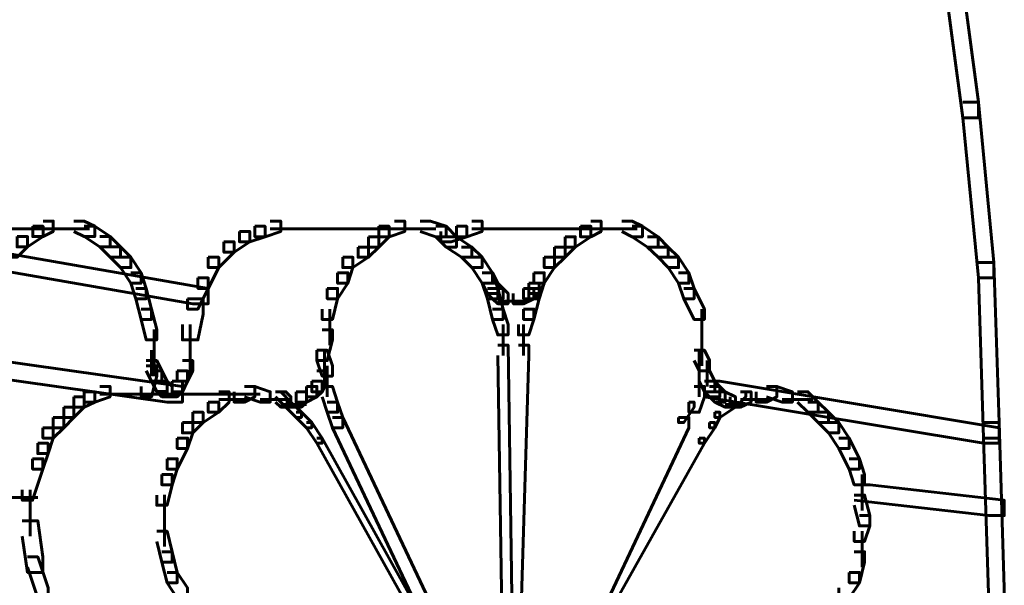
# Model space of a CAD drawing. Units: inches. Extents: x -2.6 to 13.9, y -9.5 to 17.5.
# Drawn here: x 3.7 to 4.3, y -0.6 to -0.2 of the extents above; entities that cross this region are included whole.
import ezdxf

# ---------------------------------------------------------------- set-up
doc = ezdxf.new("R2010")
doc.units = ezdxf.units.IN
doc.header["$MEASUREMENT"] = 0
doc.layers.add('Layer 1', color=7, linetype='Continuous')

# ---------------------------------------------------------------- blocks, each defined once
blk = doc.blocks.new('block 2')
at = {"layer": 'Layer 1', "color": 7, "lineweight": 60, "true_color": 0xffffff}
for points in [[(4.29831, -0.17696), (4.30833, -0.17696), (4.32165, -0.27694), (4.32165, -0.287), (4.31163, -0.287), (4.29831, -0.18694)], [(4.31163, -0.27694), (4.32165, -0.27694), (4.33168, -0.38029), (4.33168, -0.39027), (4.32165, -0.39027), (4.31163, -0.287)], [(3.37506, -0.32033), (3.38511, -0.32033), (3.82505, -0.397), (3.82505, -0.40698), (3.81504, -0.40698), (3.37506, -0.33025)], [(3.71849, -0.35361), (3.72508, -0.35361), (3.72508, -0.36028), (3.71849, -0.36358), (3.71178, -0.36358), (3.71178, -0.35695)], [(3.73842, -0.35361), (3.74506, -0.35361), (3.75176, -0.35695), (3.75176, -0.36358), (3.74506, -0.36358), (3.73842, -0.36028)], [(3.86503, -0.35361), (3.87174, -0.35361), (3.87174, -0.36028), (3.86169, -0.36367), (3.8551, -0.36367), (3.8551, -0.35695)], [(3.94502, -0.35361), (3.95173, -0.35361), (3.95173, -0.36028), (3.94166, -0.36367), (3.93502, -0.36367), (3.93502, -0.35695)], [(3.96168, -0.35361), (3.96836, -0.35361), (3.97832, -0.35695), (3.97832, -0.36367), (3.97173, -0.36367), (3.96168, -0.36028)], [(3.99501, -0.35361), (4.00164, -0.35361), (4.00164, -0.36028), (3.99171, -0.36367), (3.98501, -0.36367), (3.98501, -0.35695)], [(4.07172, -0.35361), (4.07836, -0.35361), (4.07836, -0.36028), (4.07172, -0.36367), (4.065, -0.36367), (4.065, -0.35695)], [(4.0917, -0.35361), (4.09829, -0.35361), (4.105, -0.35695), (4.105, -0.36367), (4.09829, -0.36367), (4.0917, -0.36028)], [(3.64179, -0.35864), (3.73842, -0.35864)], [(3.71178, -0.35695), (3.71849, -0.35695), (3.71849, -0.36358), (3.70844, -0.37023), (3.70173, -0.37023), (3.70173, -0.36358)], [(3.71849, -0.35864), (3.73842, -0.35864)], [(3.72842, -0.35864), (3.7484, -0.35864)], [(3.74506, -0.35695), (3.75176, -0.35695), (3.76169, -0.36358), (3.76169, -0.37023), (3.75506, -0.37023), (3.74506, -0.36358)], [(3.84505, -0.36028), (3.85176, -0.36028), (3.85176, -0.36693), (3.84168, -0.37366), (3.83505, -0.37366), (3.83505, -0.36693)], [(3.8551, -0.35695), (3.86169, -0.35695), (3.86169, -0.36367), (3.85176, -0.36693), (3.84505, -0.36693), (3.84505, -0.36028)], [(3.86503, -0.35864), (3.96502, -0.35864)], [(3.93502, -0.35695), (3.94166, -0.35695), (3.94166, -0.36367), (3.93502, -0.37036), (3.92839, -0.37036), (3.92839, -0.36367)], [(3.94502, -0.35864), (3.96502, -0.35864)], [(3.95509, -0.35864), (3.97173, -0.35864)], [(3.97173, -0.35695), (3.97832, -0.35695), (3.98501, -0.36367), (3.98501, -0.37036), (3.97832, -0.37036), (3.97173, -0.36367)], [(3.98501, -0.35695), (3.99171, -0.35695), (3.99171, -0.36367), (3.98166, -0.36693), (3.97502, -0.36693), (3.97502, -0.36028)], [(3.99501, -0.35864), (4.0917, -0.35864)], [(4.065, -0.35695), (4.07172, -0.35695), (4.07172, -0.36367), (4.06163, -0.37036), (4.05506, -0.37036), (4.05506, -0.36367)], [(4.07172, -0.35864), (4.0917, -0.35864)], [(4.08171, -0.35864), (4.10164, -0.35864)], [(4.09829, -0.35695), (4.105, -0.35695), (4.11505, -0.36367), (4.11505, -0.37036), (4.10834, -0.37036), (4.09829, -0.36367)], [(3.70173, -0.36358), (3.70844, -0.36358), (3.70844, -0.37023), (3.70173, -0.3769), (3.69512, -0.3769), (3.69512, -0.37023)], [(3.75506, -0.36358), (3.76169, -0.36358), (3.76843, -0.37023), (3.76843, -0.3769), (3.76169, -0.3769), (3.75506, -0.37023)], [(3.83505, -0.36693), (3.84168, -0.36693), (3.84168, -0.37366), (3.83175, -0.38359), (3.82505, -0.38359), (3.82505, -0.37695)], [(3.92839, -0.36367), (3.93502, -0.36367), (3.93502, -0.37036), (3.92839, -0.37695), (3.92167, -0.37695), (3.92167, -0.37036)], [(3.97832, -0.36367), (3.98501, -0.36367), (3.99501, -0.37036), (3.99501, -0.37695), (3.98837, -0.37695), (3.97832, -0.37036)], [(4.05506, -0.36367), (4.06163, -0.36367), (4.06163, -0.37036), (4.05506, -0.37695), (4.04835, -0.37695), (4.04835, -0.37036)], [(4.10834, -0.36367), (4.11505, -0.36367), (4.12168, -0.37036), (4.12168, -0.37695), (4.11505, -0.37695), (4.10834, -0.37036)], [(3.76169, -0.37023), (3.76843, -0.37023), (3.77511, -0.3769), (3.77511, -0.38359), (3.76843, -0.38359), (3.76169, -0.3769)], [(3.92167, -0.37036), (3.92839, -0.37036), (3.92839, -0.37695), (3.91833, -0.38359), (3.91168, -0.38359), (3.91168, -0.37695)], [(3.98837, -0.37036), (3.99501, -0.37036), (4.00164, -0.37695), (4.00164, -0.38359), (3.99501, -0.38359), (3.98837, -0.37695)], [(4.04835, -0.37036), (4.05506, -0.37036), (4.05506, -0.37695), (4.04835, -0.38359), (4.04165, -0.38359), (4.04165, -0.37695)], [(4.11505, -0.37036), (4.12168, -0.37036), (4.12832, -0.37695), (4.12832, -0.38359), (4.12168, -0.38359), (4.11505, -0.37695)], [(3.76843, -0.3769), (3.77511, -0.3769), (3.7817, -0.38698), (3.7817, -0.3937), (3.77511, -0.3937), (3.76843, -0.38359)], [(3.82505, -0.37695), (3.83175, -0.37695), (3.83175, -0.38359), (3.82505, -0.397), (3.81834, -0.397), (3.81834, -0.39027)], [(3.91168, -0.37695), (3.91833, -0.37695), (3.91833, -0.38359), (3.91504, -0.3937), (3.90838, -0.3937), (3.90838, -0.38698)], [(3.99501, -0.37695), (4.00164, -0.37695), (4.00835, -0.38698), (4.00835, -0.3937), (4.00164, -0.3937), (3.99501, -0.38359)], [(4.04165, -0.37695), (4.04835, -0.37695), (4.04835, -0.38359), (4.04165, -0.3937), (4.03501, -0.3937), (4.03501, -0.38698)], [(4.12168, -0.37695), (4.12832, -0.37695), (4.13498, -0.38698), (4.13498, -0.3937), (4.12832, -0.3937), (4.12168, -0.38359)], [(4.32165, -0.38029), (4.33168, -0.38029), (4.33502, -0.48356), (4.33502, -0.49363), (4.32494, -0.49363), (4.32165, -0.39027)], [(3.77511, -0.38698), (3.7817, -0.38698), (3.78506, -0.397), (3.78506, -0.40369), (3.77835, -0.40369), (3.77511, -0.3937)], [(3.90838, -0.38698), (3.91504, -0.38698), (3.91504, -0.3937), (3.90838, -0.40369), (3.90169, -0.40369), (3.90169, -0.397)], [(4.00164, -0.38698), (4.00835, -0.38698), (4.01171, -0.397), (4.01171, -0.40369), (4.005, -0.40369), (4.00164, -0.3937)], [(4.00164, -0.38698), (4.00835, -0.38698), (4.01171, -0.3937), (4.01171, -0.40025), (4.005, -0.40025), (4.00164, -0.3937)], [(4.03501, -0.38698), (4.04165, -0.38698), (4.04165, -0.3937), (4.03836, -0.40369), (4.03172, -0.40369), (4.03172, -0.397)], [(4.03501, -0.38698), (4.04165, -0.38698), (4.04165, -0.3937), (4.03836, -0.40025), (4.03172, -0.40025), (4.03172, -0.3937)], [(4.12832, -0.38698), (4.13498, -0.38698), (4.13835, -0.397), (4.13835, -0.40369), (4.13169, -0.40369), (4.12832, -0.3937)], [(3.81834, -0.39027), (3.82505, -0.39027), (3.82505, -0.397), (3.81834, -0.41032), (3.81168, -0.41032), (3.81168, -0.40369)], [(3.77835, -0.397), (3.78506, -0.397), (3.7884, -0.41032), (3.7884, -0.41701), (3.7817, -0.41701), (3.77835, -0.40369)], [(3.90169, -0.397), (3.90838, -0.397), (3.90838, -0.40369), (3.90504, -0.41701), (3.8984, -0.41701), (3.8984, -0.41032)], [(4.005, -0.3937), (4.01171, -0.3937), (4.01508, -0.397), (4.01508, -0.40369), (4.00835, -0.40369), (4.005, -0.40025)], [(4.005, -0.397), (4.01171, -0.397), (4.01508, -0.41032), (4.01508, -0.41701), (4.00835, -0.41701), (4.005, -0.40369)], [(4.00835, -0.397), (4.01508, -0.397), (4.0183, -0.40025), (4.0183, -0.40698), (4.01171, -0.40698), (4.00835, -0.40369)], [(4.02837, -0.397), (4.03501, -0.397), (4.03501, -0.40369), (4.02837, -0.40698), (4.02167, -0.40698), (4.02167, -0.40025)], [(4.03172, -0.3937), (4.03836, -0.3937), (4.03836, -0.40025), (4.03501, -0.40369), (4.02837, -0.40369), (4.02837, -0.397)], [(4.03172, -0.397), (4.03836, -0.397), (4.03836, -0.40369), (4.03501, -0.41701), (4.02837, -0.41701), (4.02837, -0.41032)], [(4.13169, -0.397), (4.13835, -0.397), (4.14499, -0.41032), (4.14499, -0.41701), (4.13835, -0.41701), (4.13169, -0.40369)], [(3.81168, -0.40369), (3.82168, -0.40369), (3.82168, -0.41361), (3.81834, -0.43023), (3.80838, -0.43023), (3.80838, -0.4203)], [(4.01171, -0.40529), (4.02837, -0.40529)], [(4.0183, -0.40529), (4.03172, -0.40529)], [(3.42177, -0.40698), (3.43171, -0.40698), (3.80838, -0.4603), (3.80838, -0.47034), (3.79841, -0.47034), (3.42177, -0.41701)], [(3.7817, -0.41032), (3.7884, -0.41032), (3.79175, -0.42354), (3.79175, -0.43023), (3.78506, -0.43023), (3.7817, -0.41701)], [(3.90337, -0.41032), (3.90337, -0.43362)], [(4.00835, -0.41032), (4.01508, -0.41032), (4.0183, -0.4203), (4.0183, -0.42703), (4.01171, -0.42703), (4.00835, -0.41701)], [(4.02837, -0.41032), (4.03501, -0.41032), (4.03501, -0.41701), (4.03172, -0.42703), (4.02501, -0.42703), (4.02501, -0.4203)], [(4.14331, -0.41032), (4.14331, -0.43362)], [(3.79007, -0.42354), (3.79007, -0.44694)], [(3.81342, -0.4203), (3.81342, -0.44694)], [(3.8984, -0.42369), (3.90504, -0.42369), (3.90504, -0.43023), (3.90169, -0.4436), (3.89503, -0.4436), (3.89503, -0.43696)], [(4.01508, -0.4203), (4.01508, -0.44031)], [(4.02837, -0.4203), (4.02837, -0.44031)], [(4.14331, -0.42369), (4.14331, -0.44694)], [(3.7884, -0.43696), (3.7884, -0.45357)], [(3.79007, -0.43696), (3.79007, -0.45357)], [(3.81342, -0.43696), (3.81342, -0.45357)], [(3.89503, -0.43696), (3.90169, -0.43696), (3.90504, -0.44694), (3.90504, -0.45357), (3.8984, -0.45357), (3.89503, -0.4436)], [(3.9, -0.43696), (3.9, -0.45357)], [(4.01171, -0.43362), (4.0183, -0.43362), (4.02167, -0.65361), (4.02167, -0.66035), (4.01508, -0.66035), (4.01171, -0.44031)], [(4.02501, -0.43362), (4.03172, -0.43362), (4.03172, -0.44031), (4.02501, -0.66035), (4.0183, -0.66035), (4.0183, -0.65361)], [(4.13835, -0.43696), (4.14499, -0.43696), (4.14835, -0.4436), (4.14835, -0.45028), (4.14164, -0.45028), (4.13835, -0.4436)], [(4.14164, -0.43696), (4.14164, -0.45357)], [(3.78506, -0.4436), (3.79175, -0.4436), (3.79511, -0.45028), (3.79511, -0.45696), (3.7884, -0.45696), (3.78506, -0.45028)], [(3.80838, -0.4436), (3.81504, -0.4436), (3.81504, -0.45028), (3.81168, -0.45696), (3.80504, -0.45696), (3.80504, -0.45028)], [(3.9, -0.4436), (3.9, -0.4603)], [(4.14665, -0.4436), (4.14665, -0.4603)], [(3.78506, -0.44694), (3.79175, -0.44694), (3.79175, -0.45357), (3.7884, -0.46689), (3.7817, -0.46689), (3.7817, -0.46026)], [(3.7884, -0.45028), (3.79511, -0.45028), (3.79846, -0.45696), (3.79846, -0.4636), (3.79175, -0.4636), (3.7884, -0.45696)], [(3.80504, -0.45028), (3.81168, -0.45028), (3.81168, -0.45696), (3.80838, -0.46365), (3.8017, -0.46365), (3.8017, -0.45696)], [(3.89503, -0.45028), (3.90169, -0.45028), (3.90169, -0.45696), (3.8984, -0.46365), (3.89174, -0.46365), (3.89174, -0.45696)], [(3.90169, -0.44694), (3.90169, -0.46695)], [(4.14164, -0.44694), (4.14164, -0.46695)], [(4.14164, -0.45028), (4.14835, -0.45028), (4.15169, -0.45696), (4.15169, -0.46365), (4.14499, -0.46365), (4.14164, -0.45696)], [(3.79175, -0.45696), (3.79846, -0.45696), (3.8017, -0.46026), (3.8017, -0.46689), (3.79511, -0.46689), (3.79175, -0.4636)], [(3.8017, -0.45696), (3.80838, -0.45696), (3.80838, -0.46365), (3.80504, -0.46695), (3.79841, -0.46695), (3.79841, -0.4603)], [(3.89174, -0.45696), (3.8984, -0.45696), (3.8984, -0.46365), (3.89503, -0.46695), (3.8884, -0.46695), (3.8884, -0.4603)], [(4.14499, -0.45696), (4.15169, -0.45696), (4.15499, -0.4603), (4.15499, -0.46695), (4.14835, -0.46695), (4.14499, -0.46365)], [(4.14499, -0.45696), (4.15499, -0.45696), (4.33502, -0.48695), (4.33502, -0.49692), (4.32494, -0.49692), (4.14499, -0.46695)], [(3.75506, -0.4603), (3.76169, -0.4603), (3.76169, -0.46695), (3.75176, -0.47034), (3.74506, -0.47034), (3.74506, -0.46365)], [(3.84839, -0.4603), (3.8551, -0.4603), (3.8551, -0.46695), (3.84839, -0.47034), (3.84168, -0.47034), (3.84168, -0.46365)], [(3.84839, -0.4603), (3.8551, -0.4603), (3.86503, -0.46365), (3.86503, -0.47034), (3.85839, -0.47034), (3.84839, -0.46695)], [(3.8884, -0.4603), (3.89503, -0.4603), (3.89503, -0.46695), (3.8884, -0.47034), (3.88167, -0.47034), (3.88167, -0.46365)], [(3.8984, -0.4603), (3.90504, -0.4603), (3.90838, -0.47034), (3.90838, -0.47687), (3.90169, -0.47687), (3.8984, -0.46695)], [(4.13835, -0.4603), (4.14499, -0.4603), (4.14499, -0.46695), (4.14164, -0.47687), (4.13498, -0.47687), (4.13498, -0.47034)], [(4.14835, -0.4603), (4.15499, -0.4603), (4.15828, -0.46365), (4.15828, -0.47034), (4.15169, -0.47034), (4.14835, -0.46695)], [(4.18497, -0.4603), (4.19168, -0.4603), (4.19168, -0.46695), (4.18497, -0.47034), (4.17833, -0.47034), (4.17833, -0.46365)], [(4.18497, -0.4603), (4.19168, -0.4603), (4.2017, -0.46365), (4.2017, -0.47034), (4.19504, -0.47034), (4.18497, -0.46695)], [(3.73835, -0.46695), (3.74506, -0.46695), (3.74506, -0.47363), (3.73835, -0.48021), (3.73176, -0.48021), (3.73176, -0.47363)], [(3.74506, -0.46365), (3.75176, -0.46365), (3.75176, -0.47034), (3.74506, -0.47363), (3.73835, -0.47363), (3.73835, -0.46695)], [(3.75506, -0.46535), (3.77177, -0.46535)], [(3.76169, -0.46535), (3.85839, -0.46535)], [(3.83175, -0.46365), (3.83839, -0.46365), (3.83839, -0.47034), (3.83175, -0.47687), (3.82505, -0.47687), (3.82505, -0.47034)], [(3.83175, -0.46859), (3.85176, -0.46859)], [(3.85839, -0.46859), (3.87832, -0.46859)], [(3.86839, -0.46365), (3.87174, -0.46365), (3.87832, -0.47034), (3.87832, -0.47363), (3.87503, -0.47363), (3.86839, -0.46695)], [(3.86839, -0.46365), (3.87503, -0.46365), (3.87832, -0.46695), (3.87832, -0.47363), (3.87174, -0.47363), (3.86839, -0.47034)], [(3.88167, -0.46365), (3.8884, -0.46365), (3.8884, -0.47034), (3.88503, -0.47363), (3.87832, -0.47363), (3.87832, -0.46695)], [(4.15169, -0.46365), (4.15828, -0.46365), (4.16498, -0.46695), (4.16498, -0.47363), (4.15828, -0.47363), (4.15169, -0.47034)], [(4.16833, -0.46365), (4.17167, -0.46365), (4.17167, -0.46695), (4.16498, -0.47363), (4.16162, -0.47363), (4.16162, -0.47034)], [(4.16833, -0.46365), (4.17504, -0.46365), (4.17504, -0.47034), (4.16833, -0.47363), (4.16162, -0.47363), (4.16162, -0.46695)], [(4.16833, -0.46859), (4.18831, -0.46859)], [(4.19504, -0.46859), (4.21497, -0.46859)], [(4.20497, -0.46365), (4.21168, -0.46365), (4.21832, -0.47034), (4.21832, -0.47687), (4.21168, -0.47687), (4.20497, -0.47034)], [(3.73176, -0.47363), (3.73835, -0.47363), (3.73835, -0.48021), (3.73176, -0.48695), (3.72508, -0.48695), (3.72508, -0.48021)], [(3.82505, -0.47034), (3.83175, -0.47034), (3.83175, -0.47687), (3.82168, -0.48356), (3.81504, -0.48356), (3.81504, -0.47687)], [(3.87174, -0.47198), (3.8884, -0.47198)], [(3.87503, -0.47034), (3.87832, -0.47034), (3.88503, -0.47687), (3.88503, -0.48021), (3.88167, -0.48021), (3.87503, -0.47363)], [(3.90169, -0.47034), (3.90838, -0.47034), (3.91168, -0.48021), (3.91168, -0.48695), (3.90504, -0.48695), (3.90169, -0.47687)], [(4.13498, -0.47034), (4.13835, -0.47034), (4.13835, -0.47363), (4.13169, -0.48356), (4.12832, -0.48356), (4.12832, -0.48021)], [(4.16162, -0.47034), (4.16498, -0.47034), (4.16498, -0.47363), (4.15499, -0.48021), (4.15169, -0.48021), (4.15169, -0.47687)], [(4.15828, -0.47198), (4.17167, -0.47198)], [(4.21168, -0.47034), (4.21832, -0.47034), (4.22498, -0.47687), (4.22498, -0.48356), (4.21832, -0.48356), (4.21168, -0.47687)], [(3.72508, -0.48021), (3.73176, -0.48021), (3.73176, -0.48695), (3.72508, -0.49363), (3.71842, -0.49363), (3.71842, -0.48695)], [(3.81504, -0.47687), (3.82168, -0.47687), (3.82168, -0.48356), (3.81504, -0.49023), (3.80838, -0.49023), (3.80838, -0.48356)], [(3.88167, -0.47687), (3.88503, -0.47687), (3.89174, -0.48356), (3.89174, -0.48695), (3.8884, -0.48695), (3.88167, -0.48021)], [(3.90504, -0.48021), (3.91168, -0.48021), (3.99835, -0.66363), (3.99835, -0.67027), (3.99171, -0.67027), (3.90504, -0.48695)], [(4.12832, -0.48021), (4.13498, -0.48021), (4.13498, -0.48695), (4.0517, -0.66363), (4.04499, -0.66363), (4.04499, -0.6569)], [(4.15169, -0.47687), (4.15499, -0.47687), (4.15499, -0.48021), (4.15169, -0.48695), (4.14835, -0.48695), (4.14835, -0.48356)], [(4.21832, -0.47687), (4.22498, -0.47687), (4.23161, -0.48356), (4.23161, -0.49023), (4.22498, -0.49023), (4.21832, -0.48356)], [(3.71842, -0.48695), (3.72508, -0.48695), (3.72508, -0.49363), (3.72171, -0.50361), (3.71507, -0.50361), (3.71507, -0.49692)], [(3.80838, -0.48356), (3.81504, -0.48356), (3.81504, -0.49023), (3.81168, -0.50027), (3.80504, -0.50027), (3.80504, -0.49363)], [(3.8884, -0.48356), (3.89174, -0.48356), (3.8984, -0.49363), (3.8984, -0.49692), (3.89503, -0.49692), (3.8884, -0.48695)], [(4.14835, -0.48356), (4.15169, -0.48356), (4.15169, -0.48695), (4.14499, -0.49692), (4.14164, -0.49692), (4.14164, -0.49363)], [(4.22498, -0.48356), (4.23161, -0.48356), (4.23832, -0.49363), (4.23832, -0.50027), (4.23161, -0.50027), (4.22498, -0.49023)], [(4.32494, -0.48356), (4.33502, -0.48356), (4.33836, -0.59021), (4.33836, -0.60029), (4.32829, -0.60029), (4.32494, -0.49363)], [(3.80504, -0.49363), (3.81168, -0.49363), (3.81168, -0.50027), (3.80504, -0.51359), (3.79841, -0.51359), (3.79841, -0.5069)], [(3.89503, -0.49363), (3.8984, -0.49363), (3.99501, -0.66692), (3.99501, -0.67027), (3.99171, -0.67027), (3.89503, -0.49692)], [(4.14164, -0.49363), (4.14499, -0.49363), (4.14499, -0.49692), (4.05506, -0.6569), (4.0517, -0.6569), (4.0517, -0.65361)], [(4.23161, -0.49363), (4.23832, -0.49363), (4.24495, -0.5069), (4.24495, -0.51359), (4.23832, -0.51359), (4.23161, -0.50027)], [(3.71507, -0.49692), (3.72171, -0.49692), (3.72171, -0.50361), (3.71842, -0.51359), (3.71173, -0.51359), (3.71173, -0.5069)], [(3.71173, -0.5069), (3.71842, -0.5069), (3.71842, -0.51359), (3.71173, -0.53364), (3.70507, -0.53364), (3.70507, -0.527)], [(3.79841, -0.5069), (3.80504, -0.5069), (3.80504, -0.51359), (3.8017, -0.52365), (3.79504, -0.52365), (3.79504, -0.51702)], [(4.23832, -0.5069), (4.24495, -0.5069), (4.2483, -0.51702), (4.2483, -0.52365), (4.24161, -0.52365), (4.23832, -0.51359)], [(3.79504, -0.51702), (3.8017, -0.51702), (3.8017, -0.52365), (3.79841, -0.53693), (3.79175, -0.53693), (3.79175, -0.53034)], [(4.24662, -0.51702), (4.24662, -0.54027)], [(3.71011, -0.527), (3.71011, -0.55694)], [(4.24161, -0.52365), (4.25166, -0.52365), (4.33831, -0.53364), (4.33831, -0.54357), (4.32829, -0.54357), (4.24161, -0.53364)], [(3.66507, -0.53198), (3.71512, -0.53198)], [(3.79673, -0.53025), (3.79673, -0.55364)], [(4.24161, -0.53034), (4.2483, -0.53034), (4.25166, -0.54357), (4.25166, -0.55029), (4.24495, -0.55029), (4.24161, -0.53693)], [(3.79673, -0.54357), (3.79673, -0.56361)], [(4.24495, -0.54357), (4.25166, -0.54357), (4.25166, -0.55029), (4.2483, -0.56028), (4.24161, -0.56028), (4.24161, -0.55364)], [(3.70507, -0.54696), (3.71507, -0.54696), (3.71842, -0.57026), (3.71842, -0.58023), (3.70844, -0.58023), (3.70507, -0.55694)], [(3.79175, -0.55364), (3.79841, -0.55364), (3.8017, -0.56691), (3.8017, -0.57365), (3.79504, -0.57365), (3.79175, -0.56028)], [(4.24662, -0.55364), (4.24662, -0.57693)], [(3.70844, -0.57026), (3.71507, -0.57026), (3.72171, -0.59021), (3.72171, -0.5969), (3.71507, -0.5969), (3.70844, -0.57693)], [(3.79504, -0.56691), (3.8017, -0.56691), (3.80504, -0.58023), (3.80504, -0.58691), (3.79841, -0.58691), (3.79504, -0.57365)], [(4.24161, -0.56691), (4.2483, -0.56691), (4.2483, -0.57365), (4.24495, -0.58691), (4.23832, -0.58691), (4.23832, -0.58023)], [(3.79841, -0.58023), (3.80504, -0.58023), (3.81168, -0.59021), (3.81168, -0.5969), (3.80504, -0.5969), (3.79841, -0.58691)], [(4.23832, -0.58023), (4.24495, -0.58023), (4.24495, -0.58691), (4.23832, -0.5969), (4.23161, -0.5969), (4.23161, -0.59021)]]:
    blk.add_lwpolyline(points, dxfattribs=at)

msp = doc.modelspace()

# ---------------------------------------------------------------- block references
at = {"layer": 'Layer 1'}
msp.add_blockref('block 2', (0, 0), dxfattribs=at)

doc.saveas('drawing.dxf')
